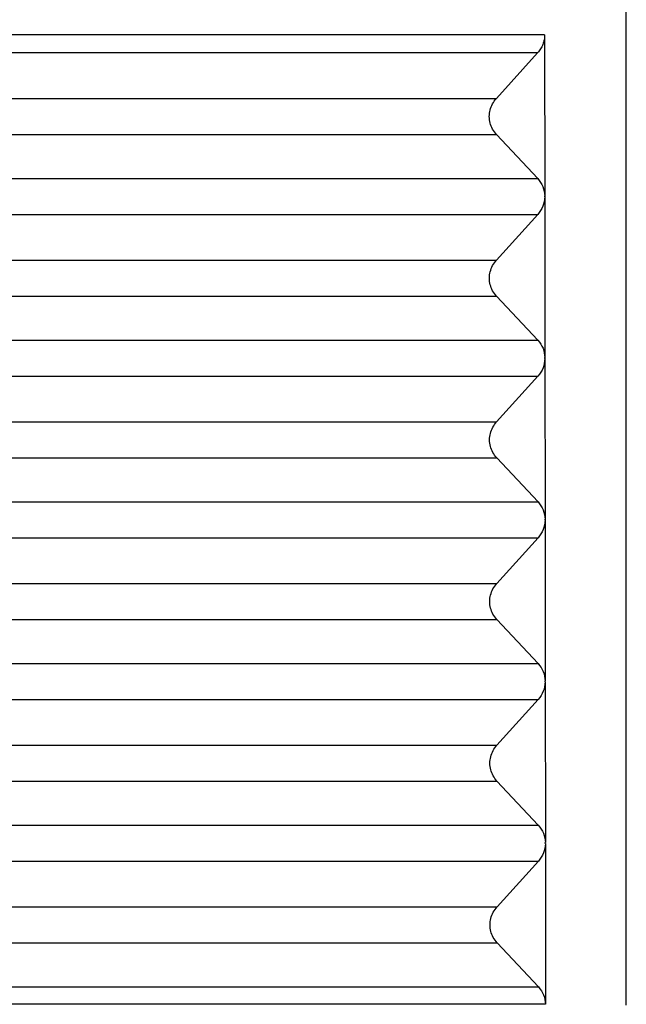
# Model space of a CAD drawing. Units: millimetres. Extents: x -121 to 176, y -102 to 108.
# Drawn here: x 70 to 76, y -21 to -12 of the extents above; entities that cross this region are included whole.
import ezdxf

# ---------------------------------------------------------------- set-up
doc = ezdxf.new("R2010")
doc.units = ezdxf.units.MM

# ---------------------------------------------------------------- blocks, each defined once
blk = doc.blocks.new('23506_D__12', base_point=(129.102, -54))
at = {"color": 7, "linetype": 'Continuous'}
for p, q in [((151.602, -42), (151.602, -21)), ((150.087, -23.991), (137.232, -23.991)), ((150.087, -23.991), (150.09, -26.982)), ((149.957, -24.327), (137.235, -24.327)), ((149.192, -25.173), (149.957, -24.327)), ((136.949, -25.173), (149.192, -25.173)), ((136.949, -25.84), (149.192, -25.84)), ((149.959, -26.66), (149.192, -25.84)), ((136.929, -26.66), (149.959, -26.66)), ((150.09, -26.982), (150.09, -27)), ((150.09, -27), (150.093, -29.982)), ((136.929, -27.327), (149.96, -27.327)), ((149.194, -28.173), (149.96, -27.327)), ((136.948, -28.173), (149.194, -28.173)), ((136.948, -28.84), (149.195, -28.84)), ((149.962, -29.66), (149.195, -28.84)), ((136.928, -29.66), (149.962, -29.66)), ((150.093, -29.982), (150.093, -30)), ((150.093, -30), (150.096, -32.982)), ((136.927, -30.327), (149.962, -30.327)), ((149.197, -31.173), (149.962, -30.327)), ((136.946, -31.173), (149.197, -31.173)), ((136.946, -31.84), (149.198, -31.84)), ((149.965, -32.66), (149.198, -31.84)), ((136.926, -32.66), (149.965, -32.66)), ((150.096, -32.982), (150.096, -33)), ((150.096, -33), (150.098, -35.982)), ((136.926, -33.327), (149.965, -33.327)), ((149.2, -34.173), (149.965, -33.327)), ((136.945, -34.173), (149.2, -34.173)), ((136.945, -34.84), (149.201, -34.84)), ((149.967, -35.66), (149.201, -34.84)), ((136.925, -35.66), (149.967, -35.66)), ((150.098, -36), (150.101, -38.982)), ((136.925, -36.327), (149.968, -36.327)), ((149.203, -37.173), (149.968, -36.327)), ((136.944, -37.173), (149.203, -37.173)), ((136.943, -37.84), (149.203, -37.84)), ((149.97, -38.66), (149.203, -37.84)), ((136.924, -38.66), (149.97, -38.66)), ((150.097, -39), (150.097, -38.982)), ((150.101, -39), (150.104, -41.982)), ((136.923, -39.327), (149.971, -39.327)), ((149.205, -40.173), (149.971, -39.327)), ((136.942, -40.173), (149.205, -40.173)), ((136.942, -40.84), (149.206, -40.84)), ((149.973, -41.66), (149.206, -40.84)), ((136.922, -41.66), (149.973, -41.66))]:
    blk.add_line(p, q, dxfattribs=at)
for points, knots in [([(150.087, -23.991), (150.086, -24.022), (150.082, -24.083), (150.056, -24.171), (150.015, -24.255), (149.976, -24.303), (149.957, -24.327)], [0, 0, 0, 0, 0.0912333, 0.1828862, 0.2750488, 0.3677429, 0.3677429, 0.3677429, 0.3677429]), ([(149.192, -25.84), (149.167, -25.808), (149.116, -25.745), (149.072, -25.63), (149.056, -25.509), (149.072, -25.387), (149.115, -25.27), (149.166, -25.206), (149.192, -25.173)], [0, 0, 0, 0, 0.1214998, 0.2425896, 0.3637203, 0.4853333, 0.6077535, 0.7311147, 0.7311147, 0.7311147, 0.7311147]), ([(149.959, -26.66), (149.996, -26.708), (150.069, -26.803), (150.083, -26.923), (150.09, -26.982)], [0, 0, 0, 0, 0.1770303, 0.3536233, 0.3536233, 0.3536233, 0.3536233]), ([(150.09, -27), (150.083, -27.06), (150.069, -27.181), (149.996, -27.278), (149.96, -27.327)], [0, 0, 0, 0, 0.1777082, 0.3573271, 0.3573271, 0.3573271, 0.3573271]), ([(150.09, -27), (150.09, -26.997), (150.09, -26.991), (150.09, -26.985), (150.09, -26.982)], [0, 0, 0, 0, 0.00906656, 0.01813025, 0.01813025, 0.01813025, 0.01813025]), ([(149.195, -28.84), (149.169, -28.808), (149.118, -28.745), (149.074, -28.63), (149.059, -28.509), (149.074, -28.387), (149.118, -28.27), (149.169, -28.206), (149.194, -28.173)], [0, 0, 0, 0, 0.1214998, 0.2425896, 0.3637203, 0.4853333, 0.6077535, 0.7311147, 0.7311147, 0.7311147, 0.7311147]), ([(149.962, -29.66), (149.999, -29.708), (150.072, -29.803), (150.086, -29.923), (150.093, -29.982)], [0, 0, 0, 0, 0.1770306, 0.3536239, 0.3536239, 0.3536239, 0.3536239]), ([(150.093, -30), (150.086, -30.06), (150.072, -30.181), (149.999, -30.278), (149.962, -30.327)], [0, 0, 0, 0, 0.1777085, 0.3573277, 0.3573277, 0.3573277, 0.3573277]), ([(150.093, -30), (150.093, -29.997), (150.093, -29.991), (150.093, -29.985), (150.093, -29.982)], [0, 0, 0, 0, 0.00906596, 0.01812904, 0.01812904, 0.01812904, 0.01812904]), ([(149.198, -31.84), (149.172, -31.808), (149.121, -31.745), (149.077, -31.63), (149.061, -31.509), (149.077, -31.387), (149.121, -31.27), (149.172, -31.206), (149.197, -31.173)], [0, 0, 0, 0, 0.1214998, 0.2425896, 0.3637203, 0.4853333, 0.6077535, 0.7311147, 0.7311147, 0.7311147, 0.7311147]), ([(149.965, -32.66), (150.001, -32.708), (150.075, -32.803), (150.089, -32.923), (150.096, -32.982)], [0, 0, 0, 0, 0.1770309, 0.3536245, 0.3536245, 0.3536245, 0.3536245]), ([(150.096, -33), (150.089, -33.06), (150.075, -33.181), (150.002, -33.278), (149.965, -33.327)], [0, 0, 0, 0, 0.1777088, 0.3573283, 0.3573283, 0.3573283, 0.3573283]), ([(150.096, -33), (150.096, -32.997), (150.096, -32.991), (150.096, -32.985), (150.096, -32.982)], [0, 0, 0, 0, 0.00906535, 0.01812782, 0.01812782, 0.01812782, 0.01812782]), ([(149.201, -34.84), (149.175, -34.808), (149.124, -34.745), (149.08, -34.63), (149.064, -34.509), (149.08, -34.387), (149.124, -34.27), (149.174, -34.206), (149.2, -34.173)], [0, 0, 0, 0, 0.1214998, 0.2425896, 0.3637203, 0.4853333, 0.6077535, 0.7311147, 0.7311147, 0.7311147, 0.7311147]), ([(149.967, -35.66), (150.004, -35.708), (150.078, -35.803), (150.091, -35.923), (150.098, -35.982)], [0, 0, 0, 0, 0.1770312, 0.3536251, 0.3536251, 0.3536251, 0.3536251]), ([(150.098, -36), (150.098, -35.997), (150.098, -35.991), (150.098, -35.985), (150.098, -35.982)], [0, 0, 0, 0, 0.00906479, 0.01812672, 0.01812672, 0.01812672, 0.01812672]), ([(150.098, -36), (150.091, -36.06), (150.078, -36.181), (150.005, -36.278), (149.968, -36.327)], [0, 0, 0, 0, 0.1777091, 0.3573289, 0.3573289, 0.3573289, 0.3573289]), ([(150.098, -36), (150.098, -36), (150.098, -36), (150.098, -36), (150.098, -36), (150.098, -36), (150.098, -36)], [0, 0, 0, 0, 0.0000672331, 0.0001344663, 0.0002016994, 0.0002689326, 0.0002689326, 0.0002689326, 0.0002689326]), ([(149.203, -37.84), (149.178, -37.808), (149.127, -37.745), (149.083, -37.63), (149.067, -37.509), (149.083, -37.387), (149.126, -37.27), (149.177, -37.206), (149.203, -37.173)], [0, 0, 0, 0, 0.1214998, 0.2425896, 0.3637203, 0.4853333, 0.6077535, 0.7311147, 0.7311147, 0.7311147, 0.7311147]), ([(149.97, -38.66), (150.007, -38.708), (150.08, -38.803), (150.094, -38.923), (150.101, -38.982)], [0, 0, 0, 0, 0.1770315, 0.3536257, 0.3536257, 0.3536257, 0.3536257]), ([(150.101, -39), (150.094, -39.06), (150.08, -39.181), (150.007, -39.278), (149.971, -39.327)], [0, 0, 0, 0, 0.1777094, 0.3573295, 0.3573295, 0.3573295, 0.3573295]), ([(150.097, -39), (150.097, -38.997), (150.097, -38.991), (150.097, -38.985), (150.097, -38.982)], [0, 0, 0, 0, 0.00906509, 0.01812732, 0.01812732, 0.01812732, 0.01812732]), ([(149.206, -40.84), (149.18, -40.808), (149.129, -40.745), (149.085, -40.63), (149.07, -40.509), (149.085, -40.387), (149.129, -40.27), (149.18, -40.206), (149.205, -40.173)], [0, 0, 0, 0, 0.1214998, 0.2425896, 0.3637203, 0.4853333, 0.6077535, 0.7311147, 0.7311147, 0.7311147, 0.7311147]), ([(149.973, -41.66), (150.01, -41.708), (150.083, -41.803), (150.097, -41.923), (150.104, -41.982)], [0, 0, 0, 0, 0.1770318, 0.3536263, 0.3536263, 0.3536263, 0.3536263]), ([(150.104, -41.982), (149.036, -41.982), (146.839, -41.982), (143.572, -41.981), (140.245, -41.98), (138.047, -41.98), (136.919, -41.98)], [0, 0, 0, 0, 3.202251, 6.592585, 9.799499, 13.18517, 13.18517, 13.18517, 13.18517])]:
    blk.add_open_spline(points, degree=3, knots=knots, dxfattribs=at)
for points in [[(150.098, -35.982), (150.098, -35.982), (150.098, -35.982), (150.098, -35.982), (150.098, -35.982), (150.098, -35.982), (150.098, -35.982)], [(150.097, -38.982), (150.097, -38.982), (150.098, -38.982), (150.099, -38.982), (150.1, -38.982), (150.101, -38.982), (150.101, -38.982)], [(150.101, -39), (150.101, -39), (150.1, -39), (150.099, -39), (150.098, -39), (150.097, -39), (150.097, -39)]]:
    blk.add_open_spline(points, degree=3, dxfattribs=at)
blk = doc.blocks.new('MFO_24_L40__13', base_point=(129.102, -54))
blk.add_blockref('23506_D__12', (129.102, -54))
blk = doc.blocks.new('Da_sinistra1', base_point=(151.602, -16))
blk.add_blockref('MFO_24_L40__13', (129.102, -54))

msp = doc.modelspace()

# ---------------------------------------------------------------- block references
at = {"xscale": 0.5, "yscale": 0.5, "zscale": 0.5}
msp.add_blockref('Da_sinistra1', (75.801, -8), dxfattribs=at)

doc.saveas('drawing.dxf')
